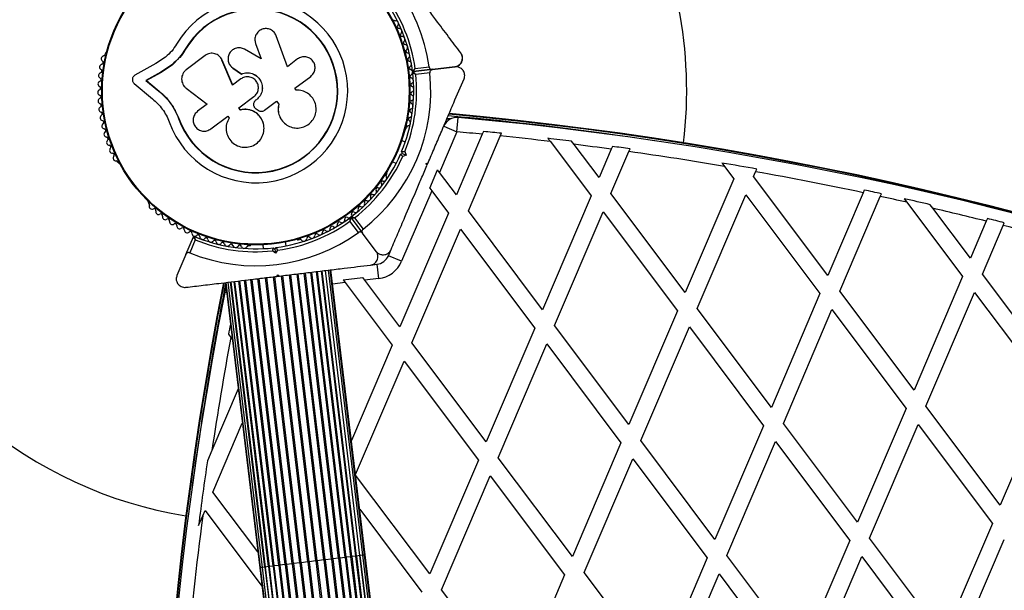
# Model space of a CAD drawing. Units: millimetres. Extents: x 0 to 19954, y 0 to 17016.
# Drawn here: x 15664 to 16007, y 9830 to 10029 of the extents above; entities that cross this region are included whole.
import ezdxf

# ---------------------------------------------------------------- set-up
doc = ezdxf.new("R2010")
doc.units = ezdxf.units.MM

msp = doc.modelspace()

# ---------------------------------------------------------------- linework, layer by layer
at = {"color": 7, "linetype": 'Continuous', "lineweight": 25, "ltscale": 100}
for p, q in [((15745.88, 10021.79), (15745.88, 10021.7)), ((15745.91, 10021.71), (15746.11, 10020.39)), ((15757.18, 10012.33), (15753.32, 10023.06)), ((15721.74, 10018.39), (15719.67, 10015.48)), ((15721.74, 10018.39), (15721.63, 10018.46)), ((15748.05, 10015.07), (15742.26, 10018.39)), ((15746.11, 10020.46), (15748.05, 10015.07)), ((15746.11, 10020.39), (15746.11, 10020.46)), ((15746.11, 10020.39), (15748.04, 10015.02)), ((15693.88, 10017.04), (15693.7, 10016.6)), ((15714.81, 10015.7), (15711.42, 10013.42)), ((15719.67, 10015.48), (15717.15, 10012.98)), ((15728.61, 10016.23), (15722.01, 10011.29)), ((15733.56, 10015.93), (15733.5, 10015.98)), ((15738.12, 10005.95), (15734.43, 10014.66)), ((15734.49, 10014.61), (15734.43, 10014.66)), ((15738.16, 10005.94), (15734.49, 10014.61)), ((15760.77, 10015.02), (15757.18, 10012.33)), ((15711.42, 10013.42), (15704.14, 10009.37)), ((15717.01, 10013.02), (15713.11, 10010.39)), ((15717.15, 10012.98), (15713.26, 10010.36)), ((15717.15, 10012.98), (15717.01, 10013.02)), ((15737.66, 10012.33), (15737.7, 10012.29)), ((15737.75, 10012.34), (15738.22, 10011.86)), ((15738.19, 10011.9), (15741.22, 10009.82)), ((15738.22, 10011.86), (15738.19, 10011.9)), ((15738.22, 10011.86), (15741.24, 10009.79)), ((15807.65, 10011.43), (15801.08, 10010.63)), ((15807.66, 10011.33), (15801.09, 10010.54)), ((15801.65, 10011.71), (15806.52, 10012.3)), ((15807.65, 10011.43), (15815.48, 10012.37)), ((15807.66, 10011.33), (15815.55, 10012.28)), ((15713.11, 10010.39), (15707.97, 10007.53)), ((15707.97, 10007.53), (15712.42, 10003.79)), ((15708.14, 10007.51), (15707.97, 10007.53)), ((15713.26, 10010.36), (15708.14, 10007.51)), ((15708.14, 10007.51), (15712.58, 10003.8)), ((15713.26, 10010.36), (15713.11, 10010.39)), ((15740.96, 10008.07), (15738.12, 10005.95)), ((15741.24, 10009.79), (15741.22, 10009.82)), ((15759.8, 10004.82), (15765.32, 10008.96)), ((15806.78, 10010.21), (15801.9, 10009.63)), ((15703.87, 10006.43), (15710.23, 10001.1)), ((15721.98, 10004.82), (15729.23, 9999.28)), ((15760.28, 10004.17), (15759.8, 10004.82)), ((15760.41, 10004.15), (15760.22, 10004.17)), ((15760.48, 10004.18), (15760.42, 10004.18)), ((15712.58, 10003.8), (15712.42, 10003.79)), ((15740.27, 9997.98), (15745.56, 10001.94)), ((15746.39, 10000.84), (15746.13, 10000.65)), ((15746.39, 10000.83), (15746.13, 10000.63)), ((15746.13, 10000.65), (15746.13, 10000.63)), ((15746.39, 10000.84), (15746.39, 10000.83)), ((15717.12, 9998.88), (15717.46, 9998.36)), ((15717.46, 9998.36), (15719.45, 9994.35)), ((15729.23, 9999.28), (15725.92, 9996.8)), ((15740.81, 9997.25), (15740.27, 9997.98)), ((15740.84, 9997.28), (15740.3, 9998.01)), ((15740.84, 9997.28), (15740.81, 9997.25)), ((15745.44, 9999.52), (15745.44, 9999.5)), ((15746.32, 9997.64), (15747.07, 9997.15)), ((15749.21, 9997.16), (15753.42, 10000.32)), ((15753.39, 10000.34), (15754.18, 9999.29)), ((15753.42, 10000.32), (15754.22, 9999.26)), ((15754.18, 9999.29), (15754.22, 9999.26)), ((15718.22, 9996.74), (15719.45, 9994.35)), ((15719.45, 9994.35), (15719.32, 9994.31)), ((15730.52, 9990.67), (15736.45, 9995.12)), ((15736.45, 9995.12), (15736.94, 9994.47)), ((15814, 9994.13), (15812.73, 9994.24)), ((15816.21, 9989.64), (15816.66, 9994.62)), ((15748.89, 9992.4), (15748.87, 9992.46)), ((15755.61, 9993.26), (15755.65, 9993.21)), ((15798.5, 9990.81), (15798.69, 9991.25)), ((15811.61, 9991.61), (15816.21, 9989.64)), ((15812.39, 9992.87), (15812.16, 9992.89)), ((15816.21, 9989.64), (15810.18, 9975.52)), ((15825.03, 9988.82), (15816.02, 9967.72)), ((15820.18, 9962.18), (15831.29, 9988.2)), ((15825.44, 9989.78), (15825.03, 9988.82)), ((15831.29, 9988.2), (15831.7, 9989.16)), ((15847.9, 9987.39), (15848.72, 9986.3)), ((15798.21, 9986.05), (15796.95, 9986.59)), ((15848.72, 9986.3), (15862.94, 9967.33)), ((15856.96, 9985.3), (15856.13, 9986.41)), ((15865.66, 9973.7), (15856.96, 9985.3)), ((15869.9, 9983.63), (15865.66, 9973.7)), ((15870.31, 9984.58), (15869.9, 9983.63)), ((15876.06, 9982.78), (15876.47, 9983.73)), ((15796.57, 9981.86), (15797.23, 9982.12)), ((15797.23, 9982.12), (15796.96, 9982.78)), ((15797.23, 9982.12), (15798.53, 9981.56)), ((15798.53, 9981.56), (15797.32, 9981.08)), ((15798.04, 9982.77), (15798.53, 9981.56)), ((15869.82, 9968.16), (15876.06, 9982.78)), ((15698.21, 9979.14), (15698.5, 9978.76)), ((15793.81, 9979.23), (15795.06, 9978.69)), ((15805.51, 9978.58), (15806.16, 9978.85)), ((15805.77, 9977.93), (15805.51, 9978.58)), ((15805.86, 9978.15), (15806.05, 9978.58)), ((15908.47, 9978.79), (15909.34, 9977.63)), ((15909.34, 9977.63), (15912.58, 9973.31)), ((15920.15, 9975.76), (15920.55, 9976.69)), ((15791.64, 9974.76), (15791.83, 9975.2)), ((15806.77, 9970.07), (15809.49, 9976.44)), ((15810.18, 9975.52), (15809.49, 9976.44)), ((15816.02, 9967.72), (15810.18, 9975.52)), ((15912.58, 9973.31), (15895.66, 9933.7)), ((15919.46, 9974.14), (15920.15, 9975.76)), ((15945.3, 9939.68), (15919.46, 9974.14)), ((15806.77, 9970.07), (15807.45, 9969.15)), ((15807.45, 9969.15), (15796.95, 9944.57)), ((15807.45, 9969.15), (15813.3, 9961.35)), ((15862.94, 9967.33), (15846.02, 9927.72)), ((15895.66, 9933.7), (15869.82, 9968.16)), ((15899.82, 9928.16), (15916.74, 9967.77)), ((15916.74, 9967.77), (15942.58, 9933.31)), ((15957.59, 9968.45), (15945.3, 9939.68)), ((15949.46, 9934.14), (15963.57, 9967.17)), ((15957.99, 9969.38), (15957.59, 9968.45)), ((15963.57, 9967.17), (15963.97, 9968.1)), ((15971.93, 9966.34), (15972.85, 9965.12)), ((15708.68, 9965.18), (15708.97, 9964.8)), ((15972.85, 9965.12), (15992.22, 9939.29)), ((15981.91, 9963.04), (15980.98, 9964.27)), ((15994.94, 9945.66), (15981.91, 9963.04)), ((15779.37, 9959.68), (15783.34, 9954.39)), ((15780.58, 9959.73), (15783.53, 9955.8)), ((15813.3, 9961.35), (15796.38, 9921.74)), ((15846.02, 9927.72), (15820.18, 9962.18)), ((15850.18, 9922.18), (15867.1, 9961.79)), ((15867.1, 9961.79), (15892.94, 9927.33)), ((16000.85, 9959.48), (16000.45, 9958.55)), ((15781.93, 9954.6), (15778.98, 9958.53)), ((16000.45, 9958.55), (15994.94, 9945.66)), ((15999.1, 9940.12), (16006.34, 9957.06)), ((16006.34, 9957.06), (16006.73, 9957.98)), ((15721.87, 9946.99), (15724.47, 9953.07)), ((15788.11, 9948.03), (15783.34, 9954.39)), ((15800.54, 9916.2), (15817.46, 9955.81)), ((15817.46, 9955.81), (15843.3, 9921.35)), ((15725.11, 9952.04), (15723.18, 9947.52)), ((15743.66, 9949.98), (15744.13, 9950.04)), ((15748.62, 9950.34), (15748.78, 9948.98)), ((15752.27, 9949.26), (15752.83, 9948.82)), ((15752.83, 9948.82), (15753.26, 9949.38)), ((15756.72, 9949.94), (15756.56, 9951.3)), ((15760.99, 9952.07), (15761.46, 9952.12)), ((15721.87, 9946.99), (15718.75, 9939.68)), ((15753, 9947.42), (15751.97, 9948.22)), ((15752.83, 9948.82), (15753, 9947.42)), ((15753.8, 9948.44), (15753, 9947.42)), ((15792.36, 9946.53), (15793.2, 9948.49)), ((15796.95, 9944.57), (15792.36, 9946.53)), ((15786.24, 9943.28), (15788.36, 9943.53)), ((15788.36, 9943.53), (15788.95, 9938.57)), ((15761.53, 9839.58), (15749.57, 9938.86)), ((15762.01, 9839.63), (15750.05, 9938.92)), ((15764.28, 9839.91), (15752.33, 9939.19)), ((15764.77, 9839.97), (15752.81, 9939.25)), ((15753.47, 9939.33), (15753.9, 9939.89)), ((15753.73, 9939.36), (15754.17, 9939.41)), ((15753.9, 9939.89), (15754.46, 9939.45)), ((15767.07, 9840.25), (15755.12, 9939.53)), ((15767.56, 9840.3), (15755.6, 9939.59)), ((15769.84, 9840.58), (15757.88, 9939.86)), ((15770.31, 9840.64), (15758.35, 9939.92)), ((15772.5, 9840.9), (15760.55, 9940.18)), ((15772.96, 9840.95), (15761, 9940.24)), ((15775.01, 9841.2), (15763.05, 9940.48)), ((15775.43, 9841.25), (15763.47, 9940.53)), ((15777.29, 9841.48), (15765.33, 9940.76)), ((15777.66, 9841.52), (15765.7, 9940.8)), ((15779.32, 9841.72), (15767.36, 9941)), ((15779.61, 9841.76), (15767.65, 9941.04)), ((15781.05, 9841.93), (15769.09, 9941.21)), ((15781.22, 9841.95), (15769.26, 9941.23)), ((15782.44, 9842.1), (15770.48, 9941.38)), ((15782.45, 9842.1), (15770.49, 9941.38)), ((15783.46, 9842.22), (15771.5, 9941.5)), ((15784.08, 9842.29), (15772.12, 9941.58)), ((15784.29, 9842.32), (15772.33, 9941.6)), ((15776.62, 9938.08), (15783.5, 9938.91)), ((15784.19, 9937.99), (15783.5, 9938.91)), ((15992.22, 9939.29), (15975.3, 9899.68)), ((16024.94, 9905.66), (15999.1, 9940.12)), ((15735.6, 9937.18), (15747.55, 9837.89)), ((15735.81, 9937.2), (15747.76, 9837.92)), ((15736.43, 9937.28), (15748.39, 9837.99)), ((15749.39, 9838.12), (15737.43, 9937.4)), ((15737.45, 9937.4), (15749.41, 9838.12)), ((15750.63, 9838.26), (15738.67, 9937.55)), ((15738.84, 9937.57), (15750.8, 9838.28)), ((15752.24, 9838.46), (15740.28, 9937.74)), ((15740.57, 9937.78), (15752.53, 9838.49)), ((15754.18, 9838.69), (15742.22, 9937.98)), ((15742.6, 9938.02), (15754.55, 9838.74)), ((15756.42, 9838.96), (15744.46, 9938.24)), ((15756.84, 9839.01), (15744.88, 9938.29)), ((15758.89, 9839.26), (15746.93, 9938.54)), ((15759.34, 9839.31), (15747.38, 9938.6)), ((15776.62, 9938.08), (15777.31, 9937.17)), ((15777.31, 9937.17), (15793.66, 9915.37)), ((15788.95, 9938.57), (15784.19, 9937.99)), ((15796.38, 9921.74), (15784.19, 9937.99)), ((15942.58, 9933.31), (15925.66, 9893.7)), ((15975.3, 9899.68), (15949.46, 9934.14)), ((15979.46, 9894.14), (15996.38, 9933.75)), ((15996.38, 9933.75), (16022.22, 9899.29)), ((15892.94, 9927.33), (15876.02, 9887.72)), ((15925.66, 9893.7), (15899.82, 9928.16)), ((15929.82, 9888.16), (15946.74, 9927.77)), ((15946.74, 9927.77), (15972.58, 9893.31)), ((15876.02, 9887.72), (15850.18, 9922.18)), ((15880.18, 9882.18), (15897.1, 9921.79)), ((15897.1, 9921.79), (15922.94, 9887.33)), ((15736.69, 9919.17), (15737.5, 9918.09)), ((15843.3, 9921.35), (15826.38, 9881.74)), ((15737.5, 9918.09), (15737.97, 9917.45)), ((15793.66, 9915.37), (15779.49, 9882.2)), ((15826.38, 9881.74), (15800.54, 9916.2)), ((15830.53, 9876.2), (15847.45, 9915.81)), ((15847.45, 9915.81), (15873.3, 9881.35)), ((15780.92, 9870.29), (15797.81, 9909.83)), ((15797.81, 9909.83), (15823.66, 9875.37)), ((15740.06, 9900.13), (15730.91, 9878.72)), ((16022.22, 9899.29), (16005.3, 9859.68)), ((15972.58, 9893.31), (15955.66, 9853.7)), ((16005.3, 9859.68), (15979.46, 9894.14)), ((15731.25, 9864.24), (15741.49, 9888.22)), ((15955.66, 9853.7), (15929.82, 9888.16)), ((15959.81, 9848.16), (15976.74, 9887.77)), ((15976.74, 9887.77), (16002.58, 9853.31)), ((15922.94, 9887.33), (15906.02, 9847.72)), ((15873.3, 9881.35), (15856.38, 9841.74)), ((15906.02, 9847.72), (15880.18, 9882.18)), ((15910.17, 9842.18), (15927.09, 9881.79)), ((15927.09, 9881.79), (15952.94, 9847.33)), ((15730.91, 9878.72), (15729.37, 9875.11)), ((15823.66, 9875.37), (15806.73, 9835.76)), ((15856.38, 9841.74), (15830.53, 9876.2)), ((15860.53, 9836.2), (15877.45, 9875.81)), ((15877.45, 9875.81), (15903.3, 9841.35)), ((15806.73, 9835.76), (15780.94, 9870.16)), ((15810.89, 9830.22), (15827.81, 9869.83)), ((15827.81, 9869.83), (15853.65, 9835.37)), ((15746.89, 9843.38), (15731.25, 9864.24)), ((15727.72, 9855.97), (15728.53, 9857.87)), ((15728.53, 9857.87), (15748.33, 9831.47)), ((15782.37, 9858.25), (15804.01, 9829.39)), ((15726.28, 9852.61), (15727.72, 9855.97)), ((16002.58, 9853.31), (15985.66, 9813.7)), ((15952.94, 9847.33), (15936.02, 9807.72)), ((15985.66, 9813.7), (15959.81, 9848.16)), ((15989.81, 9808.16), (16006.73, 9847.77)), ((15761.53, 9839.58), (15759.34, 9839.31)), ((15762.01, 9839.63), (15761.53, 9839.58)), ((15761.53, 9839.58), (15781.55, 9673.41)), ((15764.28, 9839.91), (15762.01, 9839.63)), ((15762.01, 9839.63), (15782.03, 9673.36)), ((15764.77, 9839.97), (15764.28, 9839.91)), ((15764.28, 9839.91), (15784.35, 9673.27)), ((15767.07, 9840.25), (15764.77, 9839.97)), ((15764.77, 9839.97), (15784.85, 9673.29)), ((15767.56, 9840.3), (15767.07, 9840.25)), ((15767.07, 9840.25), (15787.15, 9673.57)), ((15769.84, 9840.58), (15767.56, 9840.3)), ((15767.56, 9840.3), (15787.63, 9673.66)), ((15770.31, 9840.64), (15769.84, 9840.58)), ((15769.84, 9840.58), (15789.87, 9674.3)), ((15772.5, 9840.9), (15770.31, 9840.64)), ((15770.31, 9840.64), (15790.33, 9674.47)), ((15772.96, 9840.95), (15772.5, 9840.9)), ((15772.5, 9840.9), (15792.43, 9675.45)), ((15775.01, 9841.2), (15772.96, 9840.95)), ((15772.96, 9840.95), (15792.86, 9675.69)), ((15775.43, 9841.25), (15775.01, 9841.2)), ((15775.01, 9841.2), (15794.79, 9676.98)), ((15775.43, 9841.25), (15795.17, 9677.29)), ((15777.29, 9841.48), (15796.88, 9678.87)), ((15777.66, 9841.52), (15797.21, 9679.23)), ((15798.7, 9680.79), (15779.32, 9841.72)), ((15779.61, 9841.76), (15798.91, 9681.46)), ((15800.19, 9683.03), (15781.05, 9841.93)), ((15781.22, 9841.95), (15800.25, 9683.94)), ((15801.3, 9685.46), (15782.44, 9842.1)), ((15782.45, 9842.1), (15801.18, 9686.59)), ((15802.03, 9688.05), (15783.46, 9842.22)), ((15802.34, 9690.71), (15784.08, 9842.29)), ((15802.23, 9693.4), (15784.29, 9842.32)), ((15903.3, 9841.35), (15886.37, 9801.74)), ((15936.02, 9807.72), (15910.17, 9842.18)), ((15940.17, 9802.18), (15957.09, 9841.79)), ((15957.09, 9841.79), (15982.93, 9807.33)), ((15747.55, 9837.89), (15765.49, 9688.97)), ((15747.76, 9837.92), (15766.02, 9686.34)), ((15748.39, 9837.99), (15766.95, 9683.82)), ((15749.39, 9838.12), (15768.12, 9682.61)), ((15749.41, 9838.12), (15768.27, 9681.49)), ((15750.63, 9838.26), (15769.66, 9680.25)), ((15750.8, 9838.28), (15769.94, 9679.38)), ((15752.24, 9838.46), (15771.54, 9678.17)), ((15752.53, 9838.49), (15771.91, 9677.56)), ((15754.18, 9838.69), (15773.73, 9676.4)), ((15754.55, 9838.74), (15774.14, 9676.13)), ((15756.84, 9839.01), (15756.42, 9838.96)), ((15756.42, 9838.96), (15776.17, 9675)), ((15758.89, 9839.26), (15756.84, 9839.01)), ((15756.84, 9839.01), (15776.61, 9674.79)), ((15759.34, 9839.31), (15758.89, 9839.26)), ((15758.89, 9839.26), (15778.79, 9673.99)), ((15759.34, 9839.31), (15779.27, 9673.86)), ((15886.37, 9801.74), (15860.53, 9836.2)), ((15853.65, 9835.37), (15836.73, 9795.76)), ((15890.53, 9796.2), (15907.45, 9835.81)), ((15907.45, 9835.81), (15933.29, 9801.35)), ((15836.73, 9795.76), (15810.89, 9830.22))]:
    msp.add_line(p, q, dxfattribs=at)
at = {"color": 1, "linetype": 'Continuous', "lineweight": 25, "ltscale": 100}
for p, q in [((15813.75, 9994), (15812.68, 9994.1)), ((15814.02, 9994.14), (15812.74, 9994.26)), ((15812.53, 9993.03), (15812.23, 9993.05)), ((15777.31, 9937.17), (15772.93, 9936.64)), ((15736.03, 9933.55), (15735.38, 9933.67)), ((15777.29, 9841.48), (15775.43, 9841.25)), ((15777.66, 9841.52), (15777.29, 9841.48)), ((15779.32, 9841.72), (15777.66, 9841.52)), ((15779.61, 9841.76), (15779.32, 9841.72)), ((15781.05, 9841.93), (15779.61, 9841.76)), ((15781.22, 9841.95), (15781.05, 9841.93)), ((15782.44, 9842.1), (15781.22, 9841.95)), ((15782.45, 9842.1), (15782.44, 9842.1)), ((15783.46, 9842.22), (15782.45, 9842.1)), ((15784.08, 9842.29), (15783.46, 9842.22)), ((15784.29, 9842.32), (15784.08, 9842.29)), ((15747.76, 9837.92), (15747.55, 9837.89)), ((15748.39, 9837.99), (15747.76, 9837.92)), ((15749.39, 9838.12), (15748.39, 9837.99)), ((15749.41, 9838.12), (15749.39, 9838.12)), ((15750.63, 9838.26), (15749.41, 9838.12)), ((15750.8, 9838.28), (15750.63, 9838.26)), ((15752.24, 9838.46), (15750.8, 9838.28)), ((15752.53, 9838.49), (15752.24, 9838.46)), ((15754.18, 9838.69), (15752.53, 9838.49)), ((15754.55, 9838.74), (15754.18, 9838.69)), ((15756.42, 9838.96), (15754.55, 9838.74))]:
    msp.add_line(p, q, dxfattribs=at)
at = {"color": 7, "linetype": 'Continuous', "lineweight": 25, "ltscale": 100, "flags": 128}
msp.add_lwpolyline([(15735.38, 9933.67), (15735.6, 9934.43), (15735.86, 9935.02)], dxfattribs=at)
at = {"color": 7, "linetype": 'Continuous', "lineweight": 25, "ltscale": 10000}
for radius in [53.64, 53.38]:
    msp.add_circle((15746.19, 10003.92), radius, dxfattribs=at)
for centre, radius, start, end in [((15746.19, 10003.92), 150, 76.1329, 260.6645), ((15746.19, 10003.92), 150, 353.0713, 29.4377), ((15746.19, 10003.92), 60.91, 7.9027, 125.8332), ((15746.19, 10003.92), 32.01, 199.7384, 149.383), ((15746.19, 10003.92), 55, 7.2824, 36.347), ((15746.19, 10003.92), 56, 7.9934, 35.9271), ((15746.19, 10003.92), 28.54, 199.6926, 149.383), ((15746.19, 10003.92), 28.41, 199.6926, 149.383), ((15794.74, 10028.93), 0.606, 201.7922, 274.3648), ((15794.86, 10027.33), 1, 317.003, 94.3648), ((15796.03, 10026.23), 0.606, 137.003, 271.2216), ((15796.07, 10024.63), 1, 313.8638, 91.2216), ((15797.18, 10023.47), 0.606, 133.8638, 268.0826), ((15797.13, 10021.86), 1, 310.7249, 88.0826), ((15798.17, 10020.65), 0.606, 130.7249, 264.9434), ((15798.03, 10019.05), 1, 307.5858, 84.9434), ((15799.01, 10017.77), 0.606, 127.5858, 261.8044), ((15693.36, 10015.1), 1, 99.3752, 236.7328), ((15692.48, 10013.76), 0.606, 282.5143, 56.7328), ((15693.1, 10016.68), 0.606, 279.3752, 351.908), ((15694.34, 10016.84), 0.5, 99.7287, 156.8679), ((15798.78, 10016.19), 1, 304.4467, 81.8044), ((15799.69, 10014.86), 0.606, 124.4467, 258.6653), ((15799.37, 10013.29), 1, 301.3077, 78.6653), ((15692.83, 10012.19), 1, 102.5143, 239.8719), ((15692.02, 10010.8), 0.606, 285.6533, 59.8719), ((15800.21, 10011.92), 0.606, 121.3077, 255.5262), ((15799.81, 10010.36), 1, 7.9749, 75.5262), ((15801.05, 10010.93), 0.3, 187.2824, 276.8679), ((15801.06, 10010.83), 0.3, 187.1787, 276.8679), ((15692.45, 10009.26), 1, 105.6533, 243.011), ((15691.73, 10007.83), 0.606, 288.7924, 63.011), ((15746.19, 10003.92), 60.91, 307.8086, 5.9272), ((15746.19, 10003.92), 55, 337.3888, 6.5571), ((15746.19, 10003.92), 56, 337.8087, 5.8447), ((15800.56, 10008.98), 0.606, 118.2096, 252.4282), ((15799.8, 10010.4), 1, 298.2096, 5.7609), ((15800.08, 10007.45), 1, 295.0705, 72.4282), ((15801.13, 10010.24), 0.3, 96.8679, 186.5571), ((15692.19, 10003.35), 1, 111.9315, 249.2891), ((15692.24, 10006.31), 1, 108.7924, 246.15), ((15691.59, 10004.84), 0.606, 291.9315, 66.15), ((15800.76, 10006), 0.606, 115.0705, 249.2891), ((15800.19, 10004.5), 1, 291.9315, 69.2891), ((15692.31, 10000.39), 1, 115.0705, 252.4282), ((15691.63, 10001.85), 0.606, 295.0705, 69.2891), ((15800.66, 10000.02), 0.606, 108.7924, 243.011), ((15800.79, 10003.01), 0.606, 111.9315, 246.15), ((15800.14, 10001.54), 1, 288.7924, 66.15), ((15692.58, 9997.45), 1, 118.2096, 185.7609), ((15692.58, 9997.48), 1, 187.9749, 255.5262), ((15691.82, 9998.86), 0.606, 298.2096, 72.4282), ((15800.36, 9997.04), 0.606, 105.6533, 239.8719), ((15799.93, 9998.59), 1, 285.6533, 63.011), ((15693.01, 9994.56), 1, 121.3077, 258.6653), ((15692.17, 9995.93), 0.606, 301.3077, 75.5262), ((15799.9, 9994.09), 0.606, 102.5143, 236.7328), ((15799.56, 9995.65), 1, 282.5143, 59.8719), ((15816.21, 9989.64), 5, 84.9045, 156.8679), ((15703, 8782.81), 1217.42, 81.37281, 84.8085), ((15703, 8782.81), 1218.03, 48.93671, 84.79913), ((15703, 8782.81), 1218.04, 48.9367, 84.79914), ((15703, 8782.81), 1218.25, 48.94017, 84.79566), ((15710.07, 8799.37), 1200, 48.83138, 84.90446), ((15693.6, 9991.66), 1, 124.4467, 261.8044), ((15692.69, 9992.98), 0.606, 304.4467, 78.6653), ((15693.37, 9990.07), 0.606, 307.5858, 81.8044), ((15798.04, 9991), 0.5, 279.7288, 336.8679), ((15799.28, 9991.16), 0.606, 99.3752, 171.908), ((15799.02, 9992.74), 1, 279.3752, 56.7328), ((15694.35, 9988.8), 1, 127.5858, 264.9434), ((15694.21, 9987.2), 0.606, 310.7249, 84.9434), ((15710.07, 8799.37), 1195, 84.47959, 84.90446), ((15710.07, 8799.37), 1195.99, 84.16316, 84.46446), ((15710.07, 8799.37), 1195, 83.33751, 84.17802), ((15710.07, 8799.37), 1195.99, 82.9853, 83.38277), ((15695.26, 9985.98), 1, 130.7249, 268.0826), ((15695.2, 9984.38), 0.606, 313.8638, 88.0826), ((15696.32, 9983.22), 1, 133.8638, 271.2216), ((15710.07, 8799.37), 1195, 82.31384, 82.9394), ((15710.07, 8799.37), 1195.99, 82.00269, 82.30067), ((15696.35, 9981.61), 0.606, 317.003, 91.2216), ((15697.52, 9980.52), 1, 137.003, 274.3648), ((15746.19, 10003.92), 55, 307.1787, 336.3471), ((15746.19, 10003.92), 56, 307.8911, 335.9271), ((15710.07, 8799.37), 1195, 80.40116, 82.01559), ((15697.65, 9978.92), 0.606, 21.7922, 94.3648), ((15698.9, 9979.06), 0.5, 216.8679, 274.007), ((15710.07, 8799.37), 1195.99, 79.86404, 80.45131), ((15790.79, 9973.48), 1, 257.003, 34.3648), ((15792.12, 9974.38), 0.606, 141.7922, 214.3648), ((15791.37, 9975.39), 0.5, 336.8679, 34.0067), ((15710.07, 8799.37), 1195, 78.04593, 79.87505), ((15788.61, 9969.54), 0.606, 73.8638, 208.0826), ((15789.06, 9971.08), 1, 253.8638, 31.2216), ((15790.43, 9971.91), 0.606, 77.003, 211.2216), ((15785.21, 9966.59), 1, 247.5858, 24.9434), ((15786.67, 9967.27), 0.606, 70.7249, 204.9434), ((15787.2, 9968.78), 1, 250.7249, 28.0826), ((15710.07, 8799.37), 1195.99, 77.74367, 78.03651), ((15710.07, 8799.37), 1195, 77.29691, 77.75284), ((15710.07, 8799.37), 1195.99, 76.90808, 77.35283), ((15709.08, 9965.48), 0.5, 159.7286, 216.8679), ((15708.59, 9964.32), 0.606, 339.3752, 51.908), ((15710.1, 9963.76), 1, 159.3752, 296.7328), ((15710.82, 9962.32), 0.606, 342.5143, 116.7328), ((15780.89, 9962.55), 1, 241.3077, 18.6653), ((15782.41, 9963.06), 0.606, 64.4467, 198.6653), ((15783.11, 9964.51), 1, 244.4467, 21.8044), ((15784.6, 9965.11), 0.606, 67.5858, 201.8044), ((15710.07, 8799.37), 1195, 75.93685, 76.85127), ((15712.35, 9961.84), 1, 162.5143, 299.8719), ((15713.15, 9960.45), 0.606, 345.6533, 119.8719), ((15714.7, 9960.05), 1, 165.6533, 303.011), ((15746.19, 10003.92), 55, 277.3888, 306.5571), ((15777.76, 9959.37), 0.606, 58.2096, 192.4282), ((15778.61, 9960.73), 1, 238.2096, 305.7609), ((15779.13, 9959.5), 0.3, 36.8679, 126.5571), ((15778.58, 9960.71), 1, 307.9749, 15.5262), ((15779.61, 9959.86), 0.3, 127.1787, 216.8679), ((15780.12, 9961.14), 0.606, 61.3077, 195.5262), ((15710.07, 8799.37), 1195.99, 75.63828, 75.92924), ((15715.58, 9958.7), 0.606, 348.7924, 123.011), ((15717.15, 9958.39), 1, 168.7924, 306.15), ((15718.1, 9957.1), 0.606, 351.9315, 126.15), ((15719.69, 9956.87), 1, 171.9315, 309.2891), ((15720.71, 9955.63), 0.606, 355.0705, 129.2891), ((15746.19, 10003.92), 56, 277.8087, 305.8447), ((15771.1, 9956.01), 1, 228.7924, 6.15), ((15772.7, 9956.18), 0.606, 51.9315, 186.15), ((15773.69, 9957.45), 1, 231.9315, 9.2891), ((15775.27, 9957.71), 0.606, 55.0705, 189.2891), ((15776.19, 9959.02), 1, 235.0705, 12.4282), ((15710.07, 8799.37), 1195, 73.98106, 75.64564), ((15722.31, 9955.49), 1, 175.0705, 312.4282), ((15723.39, 9954.31), 0.606, 358.2096, 132.4282), ((15746.19, 10003.92), 60.91, 247.8086, 305.9272), ((15724.99, 9954.26), 1, 178.2096, 245.7609), ((15724.74, 9952.95), 0.3, 67.1787, 156.8679), ((15724.96, 9954.27), 1, 247.9749, 315.5262), ((15746.19, 10003.92), 55, 247.1787, 276.3471), ((15726.1, 9953.15), 0.606, 1.3077, 135.5262), ((15727.71, 9953.18), 1, 181.3077, 318.6653), ((15728.92, 9952.12), 0.606, 4.4467, 138.6653), ((15764.53, 9952.49), 0.606, 42.5143, 176.7328), ((15765.71, 9953.57), 1, 222.5143, 359.8719), ((15767.32, 9953.57), 0.606, 45.6533, 179.8719), ((15768.44, 9954.72), 1, 225.6533, 3.011), ((15770.04, 9954.8), 0.606, 48.7924, 183.011), ((15746.19, 10003.92), 56, 247.8911, 275.9271), ((15730.52, 9952.25), 1, 184.4467, 321.8044), ((15731.78, 9951.25), 0.606, 7.5858, 141.8044), ((15733.37, 9951.47), 1, 187.5858, 324.9434), ((15734.68, 9950.54), 0.606, 10.7249, 144.9434), ((15736.26, 9950.84), 1, 190.7249, 328.0826), ((15737.62, 9949.99), 0.606, 13.8638, 148.0826), ((15739.18, 9950.38), 1, 193.8638, 331.2216), ((15740.59, 9949.61), 0.606, 17.003, 151.2216), ((15742.13, 9950.07), 1, 197.003, 334.3648), ((15743.57, 9949.38), 0.606, 81.7922, 154.3648), ((15744.07, 9950.53), 0.5, 276.8679, 334.0072), ((15760.93, 9952.56), 0.5, 219.7286, 276.8679), ((15761.69, 9951.56), 0.606, 39.3752, 111.908), ((15762.93, 9952.58), 1, 219.3752, 356.7328), ((15787.76, 9948.5), 5, 276.8679, 336.8679), ((15787.76, 9948.5), 10, 276.8679, 336.8679), ((16930.53, 9703.39), 1218.25, 168.94017, 204.79566), ((16930.53, 9703.39), 1218.04, 168.93671, 204.79912), ((16930.53, 9703.39), 1218.03, 168.93671, 204.79913), ((16930.53, 9703.39), 1217.42, 168.95465, 172.36303), ((16912.66, 9701.24), 1200, 168.83138, 204.90446), ((16912.66, 9701.24), 1195.99, 169.32982, 169.50111), ((16912.66, 9701.24), 1195, 169.54505, 171.4588), ((16912.66, 9701.24), 1195.99, 171.6408, 172.72895), ((16912.66, 9701.24), 1195, 172.56017, 175.05417)]:
    msp.add_arc(centre, radius, start, end, dxfattribs=at)
at = {"color": 1, "linetype": 'Continuous', "lineweight": 25, "ltscale": 10000}
for centre, start, end in [((15703, 8782.81), 82.20771, 84.80945), ((16930.53, 9703.39), 168.96463, 171.52812)]:
    msp.add_arc(centre, 1217.35, start, end, dxfattribs=at)
at = {"color": 7, "linetype": 'Continuous', "lineweight": 25, "ltscale": 100}
for points, knots in [([(15817.52, 10017.15), (15816.12, 10019.02), (15813.31, 10022.76), (15809.45, 10027.91), (15806.99, 10031.2), (15806.02, 10032.49)], [0, 0, 0, 0, 0.376082, 0.754386, 1, 1, 1, 1]), ([(15753.32, 10023.06), (15753.1, 10023.51), (15752.66, 10024.42), (15751.59, 10025.17), (15750.64, 10025.51), (15749.64, 10025.66), (15748.36, 10025.46), (15747.05, 10024.66), (15746.15, 10023.42), (15745.76, 10021.93), (15745.99, 10020.95), (15746.11, 10020.46)], [0, 0, 0, 0, 0.125007, 0.249863, 0.312476, 0.375293, 0.500128, 0.625072, 0.750137, 0.875121, 1, 1, 1, 1]), ([(15718.64, 10020.23), (15718.1, 10019.39), (15717.01, 10017.71), (15715.54, 10016.37), (15714.81, 10015.7)], [0, 0, 0, 0, 0.5, 1, 1, 1, 1]), ([(15721.63, 10018.46), (15720.97, 10017.45), (15719.66, 10015.43), (15717.9, 10013.82), (15717.01, 10013.02)], [0, 0, 0, 0, 0.5, 1, 1, 1, 1]), ([(15721.74, 10018.39), (15721.14, 10017.37), (15720.53, 10016.34), (15719.7, 10015.51), (15719.69, 10015.51)], [0, 0, 0, 0, 0.991073, 1, 1, 1, 1]), ([(15742.26, 10018.39), (15741.81, 10018.58), (15740.91, 10018.97), (15739.4, 10018.86), (15738.04, 10018.24), (15737.02, 10017.14), (15736.49, 10015.74), (15736.52, 10014.26), (15737.07, 10012.86), (15737.82, 10012.22), (15738.19, 10011.9)], [0, 0, 0, 0, 0.125114, 0.250127, 0.375087, 0.500039, 0.625018, 0.750048, 0.875142, 1, 1, 1, 1]), ([(15734.43, 10014.66), (15734.3, 10014.92), (15734.04, 10015.44), (15733.44, 10016.08), (15732.73, 10016.57), (15731.92, 10016.9), (15731.06, 10017.03), (15730.19, 10016.96), (15729.34, 10016.71), (15728.85, 10016.39), (15728.61, 10016.23)], [0, 0, 0, 0, 0.124809, 0.25002, 0.37483, 0.499656, 0.624858, 0.749597, 0.87444, 1, 1, 1, 1]), ([(15734.49, 10014.61), (15734.44, 10014.71), (15734.36, 10014.9), (15734.19, 10015.18), (15734.01, 10015.45), (15733.8, 10015.7), (15733.64, 10015.85), (15733.55, 10015.92)], [0, 0, 0, 0, 0.195988, 0.393341, 0.594979, 0.798086, 1, 1, 1, 1]), ([(15765.32, 10008.96), (15765.68, 10009.3), (15766.4, 10009.98), (15766.89, 10011.44), (15766.82, 10012.7), (15766.48, 10013.64), (15765.96, 10014.5), (15765.01, 10015.35), (15763.58, 10015.83), (15762.05, 10015.77), (15761.2, 10015.27), (15760.77, 10015.02)], [0, 0, 0, 0, 0.1249839, 0.2498329, 0.3746048, 0.4373702, 0.5000086, 0.6248737, 0.749893, 0.8748925, 1, 1, 1, 1]), ([(15815.48, 10012.37), (15815.93, 10012.48), (15816.71, 10012.68), (15817.55, 10013.49), (15817.99, 10014.33), (15818.16, 10015.18), (15818.09, 10016), (15817.84, 10016.67), (15817.62, 10017), (15817.52, 10017.15)], [0, 0, 0, 0, 0.266081, 0.455732, 0.596955, 0.709745, 0.823116, 0.923856, 1, 1, 1, 1]), ([(15815.55, 10012.28), (15816, 10012.39), (15816.78, 10012.59), (15817.61, 10013.4), (15818.06, 10014.24), (15818.22, 10015.09), (15818.16, 10015.9), (15817.91, 10016.58), (15817.69, 10016.91), (15817.59, 10017.05)], [0, 0, 0, 0, 0.266029, 0.455493, 0.596627, 0.709373, 0.822699, 0.923438, 1, 1, 1, 1]), ([(15722.01, 10011.29), (15721.77, 10011.08), (15721.3, 10010.68), (15720.79, 10009.88), (15720.46, 10008.99), (15720.35, 10008.05), (15720.46, 10007.11), (15720.78, 10006.23), (15721.28, 10005.43), (15721.74, 10005.03), (15721.98, 10004.82)], [0, 0, 0, 0, 0.1247773, 0.2499109, 0.3748045, 0.4994469, 0.6245554, 0.7496277, 0.8742818, 1, 1, 1, 1]), ([(15800.75, 10010.89), (15800.75, 10010.9), (15800.77, 10010.91), (15800.87, 10011), (15801.06, 10011.17), (15801.3, 10011.39), (15801.5, 10011.57), (15801.59, 10011.66), (15801.63, 10011.69), (15801.64, 10011.7), (15801.65, 10011.71), (15801.65, 10011.71)], [0, 0, 0, 0, 0.153064, 0.301097, 0.500693, 0.764446, 0.915316, 0.967835, 0.987698, 0.996344, 1, 1, 1, 1]), ([(15801.08, 10010.63), (15801.09, 10010.64), (15801.09, 10010.66), (15801.16, 10010.78), (15801.28, 10011), (15801.43, 10011.29), (15801.55, 10011.53), (15801.61, 10011.64), (15801.63, 10011.69), (15801.64, 10011.7), (15801.65, 10011.71), (15801.65, 10011.71)], [0, 0, 0, 0, 0.153004, 0.301019, 0.500658, 0.764481, 0.914821, 0.967582, 0.987591, 0.996346, 1, 1, 1, 1]), ([(15806.52, 10012.3), (15806.54, 10012.22), (15806.57, 10012.06), (15806.7, 10011.83), (15806.92, 10011.6), (15807.26, 10011.42), (15807.51, 10011.42), (15807.65, 10011.43)], [0, 0, 0, 0, 0.1220857, 0.2509617, 0.4396974, 0.6999898, 1, 1, 1, 1]), ([(15807.66, 10011.33), (15807.57, 10011.31), (15807.35, 10011.26), (15807.07, 10011.07), (15806.87, 10010.8), (15806.78, 10010.52), (15806.77, 10010.33), (15806.78, 10010.23), (15806.78, 10010.21)], [0, 0, 0, 0, 0.207496, 0.490021, 0.690175, 0.845145, 0.976602, 1, 1, 1, 1]), ([(15807.23, 10011.37), (15807.24, 10011.37), (15807.37, 10011.3), (15807.52, 10011.31), (15807.66, 10011.33)], [0, 0, 0, 0, 0.06333, 1, 1, 1, 1]), ([(15818.67, 10008.12), (15818.75, 10008.35), (15818.91, 10008.83), (15818.92, 10009.63), (15818.74, 10010.37), (15818.36, 10011.1), (15817.68, 10011.8), (15816.68, 10012.29), (15815.93, 10012.28), (15815.55, 10012.28)], [0, 0, 0, 0, 0.108199, 0.21693, 0.318044, 0.42074, 0.572365, 0.780044, 1, 1, 1, 1]), ([(15704.14, 10009.37), (15704.03, 10009.29), (15703.79, 10009.14), (15703.51, 10008.81), (15703.31, 10008.41), (15703.21, 10007.98), (15703.23, 10007.53), (15703.35, 10007.1), (15703.56, 10006.72), (15703.76, 10006.53), (15703.87, 10006.43)], [0, 0, 0, 0, 0.124853, 0.249964, 0.374892, 0.499504, 0.624529, 0.749741, 0.874968, 1, 1, 1, 1]), ([(15745.56, 10001.94), (15745.92, 10002.29), (15746.66, 10002.98), (15747.15, 10004.46), (15747.08, 10005.99), (15746.41, 10007.37), (15745.27, 10008.4), (15743.82, 10008.9), (15742.27, 10008.84), (15741.39, 10008.33), (15740.96, 10008.07)], [0, 0, 0, 0, 0.125056, 0.25, 0.37489, 0.49978, 0.624723, 0.749775, 0.874836, 1, 1, 1, 1]), ([(15741.22, 10009.82), (15741.83, 10010), (15743.04, 10010.37), (15744.96, 10010.06), (15746.64, 10009.14), (15747.88, 10007.67), (15748.53, 10005.86), (15748.48, 10003.95), (15747.79, 10002.13), (15746.86, 10001.26), (15746.39, 10000.83)], [0, 0, 0, 0, 0.125011, 0.2499923, 0.3749482, 0.4998838, 0.6248044, 0.7497155, 0.8746227, 1, 1, 1, 1]), ([(15741.24, 10009.79), (15741.85, 10009.97), (15743.05, 10010.34), (15744.96, 10010.03), (15746.64, 10009.12), (15747.87, 10007.66), (15748.52, 10005.85), (15748.47, 10003.95), (15747.78, 10002.14), (15746.85, 10001.28), (15746.39, 10000.84)], [0, 0, 0, 0, 0.125011, 0.249992, 0.374948, 0.499884, 0.624804, 0.749716, 0.874623, 1, 1, 1, 1]), ([(15800.83, 10010.2), (15800.84, 10010.2), (15800.85, 10010.19), (15800.98, 10010.13), (15801.2, 10010.01), (15801.49, 10009.85), (15801.72, 10009.72), (15801.83, 10009.66), (15801.88, 10009.64), (15801.89, 10009.63), (15801.9, 10009.63), (15801.9, 10009.63)], [0, 0, 0, 0, 0.1529313, 0.300824, 0.500336, 0.7641739, 0.9152675, 0.9678294, 0.9877003, 0.9963453, 1, 1, 1, 1]), ([(15801.9, 10009.63), (15801.9, 10009.63), (15801.89, 10009.63), (15801.88, 10009.65), (15801.85, 10009.68), (15801.77, 10009.78), (15801.59, 10009.98), (15801.37, 10010.23), (15801.2, 10010.41), (15801.11, 10010.52), (15801.1, 10010.53), (15801.09, 10010.54)], [0, 0, 0, 0, 0.003653, 0.0124065, 0.0324247, 0.0852299, 0.2357903, 0.4996983, 0.6992538, 0.8471293, 1, 1, 1, 1]), ([(15806.16, 9978.85), (15806.91, 9980.59), (15808.4, 9984.09), (15810.64, 9989.33), (15812.87, 9994.56), (15815.58, 10000.9), (15817.48, 10005.34), (15818.67, 10008.12)], [0, 0, 0, 0, 0.172505, 0.346284, 0.5236, 0.701913, 1, 1, 1, 1]), ([(15754.22, 9999.26), (15754.1, 9998.58), (15753.87, 9997.2), (15754.35, 9995.14), (15755.4, 9993.34), (15756.96, 9991.94), (15758.86, 9991.1), (15760.94, 9990.88), (15762.98, 9991.31), (15764.81, 9992.35), (15766.22, 9993.92), (15767.08, 9995.84), (15767.3, 9997.94), (15766.86, 9999.99), (15765.81, 10001.81), (15764.25, 10003.19), (15762.35, 10004.08), (15760.97, 10004.14), (15760.28, 10004.17)], [0, 0, 0, 0, 0.062507, 0.125014, 0.187512, 0.249992, 0.312476, 0.374972, 0.437478, 0.499993, 0.562513, 0.625039, 0.687572, 0.75011, 0.81265, 0.875184, 0.937696, 1, 1, 1, 1]), ([(15710.23, 10001.1), (15710.86, 10000.57), (15712.1, 9999.51), (15713.7, 9997.58), (15715.08, 9995.45), (15715.73, 9993.89), (15716.06, 9993.11)], [0, 0, 0, 0, 0.24975, 0.498752, 0.749559, 1, 1, 1, 1]), ([(15712.42, 10003.79), (15713.16, 10003.16), (15714.64, 10001.9), (15716.53, 9999.6), (15718.16, 9997.08), (15718.93, 9995.23), (15719.32, 9994.31)], [0, 0, 0, 0, 0.249746, 0.498728, 0.749545, 1, 1, 1, 1]), ([(15712.58, 10003.8), (15713.08, 10003.38), (15713.82, 10002.76), (15714.97, 10001.61), (15715.84, 10000.63), (15716.43, 9999.85), (15716.62, 9999.59)], [0, 0, 0, 0, 0.3359431, 0.5007566, 0.8367256, 1, 1, 1, 1]), ([(15746.13, 10000.63), (15746.02, 10000.54), (15745.79, 10000.34), (15745.56, 9999.96), (15745.42, 9999.53), (15745.4, 9999.08), (15745.48, 9998.64), (15745.67, 9998.24), (15745.95, 9997.89), (15746.19, 9997.72), (15746.32, 9997.64)], [0, 0, 0, 0, 0.12481, 0.24994, 0.375029, 0.499749, 0.62467, 0.749823, 0.874854, 1, 1, 1, 1]), ([(15746.13, 10000.65), (15746.02, 10000.55), (15745.79, 10000.36), (15745.57, 9999.97), (15745.45, 9999.69), (15745.44, 9999.53), (15745.44, 9999.52)], [0, 0, 0, 0, 0.3262819, 0.6534029, 0.980415, 1, 1, 1, 1]), ([(15736.94, 9994.47), (15736.59, 9993.79), (15735.89, 9992.44), (15735.78, 9990.1), (15736.43, 9987.89), (15737.8, 9986.01), (15739.73, 9984.71), (15741.99, 9984.15), (15744.31, 9984.39), (15746.4, 9985.4), (15748.02, 9987.05), (15748.98, 9989.15), (15749.17, 9991.46), (15748.58, 9993.69), (15747.25, 9995.61), (15745.35, 9996.94), (15743.09, 9997.6), (15741.57, 9997.37), (15740.81, 9997.25)], [0, 0, 0, 0, 0.0625, 0.124999, 0.187492, 0.249982, 0.312474, 0.374969, 0.437469, 0.49997, 0.562471, 0.624968, 0.687459, 0.749944, 0.812423, 0.874901, 0.937381, 1, 1, 1, 1]), ([(15748.86, 9992.45), (15748.85, 9992.53), (15748.76, 9992.96), (15748.52, 9993.55), (15748.18, 9994.21), (15747.78, 9994.84), (15747.3, 9995.41), (15746.76, 9995.92), (15746.32, 9996.26), (15745.86, 9996.57), (15745.38, 9996.83), (15744.87, 9997.05), (15744.34, 9997.23), (15743.63, 9997.41), (15742.9, 9997.5), (15742.12, 9997.49), (15741.49, 9997.43), (15741.06, 9997.33), (15740.84, 9997.28)], [0, 0, 0, 0, 0.021783, 0.127938, 0.18183, 0.236523, 0.341894, 0.395389, 0.449678, 0.501829, 0.554347, 0.607435, 0.661306, 0.71326, 0.818174, 0.871759, 0.935544, 1, 1, 1, 1]), ([(15747.07, 9997.15), (15747.24, 9997.05), (15747.57, 9996.86), (15748.14, 9996.78), (15748.72, 9996.86), (15749.04, 9997.06), (15749.21, 9997.16)], [0, 0, 0, 0, 0.249692, 0.499422, 0.749191, 1, 1, 1, 1]), ([(15754.18, 9999.29), (15754.06, 9998.6), (15753.83, 9997.22), (15754.35, 9995.2), (15754.99, 9993.84), (15755.57, 9993.34), (15755.63, 9993.28)], [0, 0, 0, 0, 0.3211667, 0.6412496, 0.961225, 1, 1, 1, 1]), ([(15725.92, 9996.8), (15725.56, 9996.46), (15724.83, 9995.77), (15724.34, 9994.3), (15724.4, 9993.02), (15724.74, 9992.07), (15725.14, 9991.41), (15725.66, 9990.85), (15726.47, 9990.26), (15727.68, 9989.84), (15729.23, 9989.91), (15730.09, 9990.41), (15730.52, 9990.67)], [0, 0, 0, 0, 0.124906, 0.249679, 0.374366, 0.437065, 0.499683, 0.562551, 0.625087, 0.750029, 0.874962, 1, 1, 1, 1]), ([(15796.57, 9981.86), (15796.58, 9981.85), (15796.59, 9981.83), (15796.71, 9981.71), (15796.88, 9981.54), (15797.09, 9981.32), (15797.25, 9981.16), (15797.32, 9981.08), (15797.32, 9981.08)], [0, 0, 0, 0, 0.195086, 0.389949, 0.590933, 0.806145, 0.995339, 1, 1, 1, 1]), ([(15796.96, 9982.78), (15796.97, 9982.78), (15797, 9982.78), (15797.16, 9982.78), (15797.41, 9982.77), (15797.71, 9982.77), (15797.94, 9982.77), (15798.04, 9982.77), (15798.04, 9982.77)], [0, 0, 0, 0, 0.195087, 0.3899512, 0.5909361, 0.8061487, 0.9953388, 1, 1, 1, 1]), ([(15793.26, 9948.66), (15794.05, 9950.51), (15795.64, 9954.21), (15798.49, 9960.89), (15801.23, 9967.3), (15803.8, 9973.33), (15805.11, 9976.39), (15805.77, 9977.93)], [0, 0, 0, 0, 0.199035, 0.398898, 0.696528, 0.848269, 1, 1, 1, 1]), ([(15778.95, 9959.74), (15778.95, 9959.73), (15778.95, 9959.72), (15778.96, 9959.58), (15778.96, 9959.33), (15778.97, 9959), (15778.98, 9958.73), (15778.98, 9958.6), (15778.98, 9958.56), (15778.98, 9958.54), (15778.98, 9958.53), (15778.98, 9958.53)], [0, 0, 0, 0, 0.152931, 0.300824, 0.500336, 0.764174, 0.915267, 0.967829, 0.9877, 0.996345, 1, 1, 1, 1]), ([(15778.98, 9958.53), (15778.99, 9958.53), (15778.99, 9958.54), (15778.99, 9958.56), (15779.01, 9958.6), (15779.05, 9958.72), (15779.13, 9958.98), (15779.24, 9959.29), (15779.32, 9959.53), (15779.36, 9959.66), (15779.37, 9959.67), (15779.37, 9959.68)], [0, 0, 0, 0, 0.003653, 0.0124065, 0.0324247, 0.0852299, 0.2357903, 0.4996983, 0.6992538, 0.8471293, 1, 1, 1, 1]), ([(15779.37, 9959.68), (15779.38, 9959.68), (15779.39, 9959.68), (15779.53, 9959.69), (15779.78, 9959.7), (15780.11, 9959.71), (15780.38, 9959.72), (15780.51, 9959.73), (15780.56, 9959.73), (15780.58, 9959.73), (15780.58, 9959.73), (15780.58, 9959.73)], [0, 0, 0, 0, 0.152871, 0.300746, 0.500302, 0.76421, 0.91477, 0.967575, 0.987593, 0.996347, 1, 1, 1, 1]), ([(15779.43, 9960.1), (15779.44, 9960.1), (15779.45, 9960.09), (15779.58, 9960.05), (15779.82, 9959.97), (15780.14, 9959.87), (15780.39, 9959.79), (15780.51, 9959.75), (15780.56, 9959.74), (15780.58, 9959.73), (15780.58, 9959.73), (15780.58, 9959.73)], [0, 0, 0, 0, 0.152931, 0.300824, 0.500336, 0.764174, 0.915267, 0.967829, 0.9877, 0.996345, 1, 1, 1, 1]), ([(15724.47, 9953.07), (15724.47, 9953.06), (15724.48, 9953.05), (15724.55, 9952.93), (15724.69, 9952.72), (15724.86, 9952.44), (15725.01, 9952.21), (15725.07, 9952.1), (15725.1, 9952.06), (15725.11, 9952.05), (15725.11, 9952.04), (15725.11, 9952.04)], [0, 0, 0, 0, 0.152871, 0.300746, 0.500302, 0.76421, 0.91477, 0.967575, 0.987593, 0.996347, 1, 1, 1, 1]), ([(15724.86, 9953.23), (15724.86, 9953.22), (15724.86, 9953.2), (15724.89, 9953.07), (15724.95, 9952.82), (15725.01, 9952.5), (15725.07, 9952.24), (15725.1, 9952.11), (15725.11, 9952.07), (15725.11, 9952.05), (15725.11, 9952.04), (15725.11, 9952.04)], [0, 0, 0, 0, 0.152931, 0.300824, 0.500336, 0.764174, 0.915267, 0.967829, 0.9877, 0.996345, 1, 1, 1, 1]), ([(15783.34, 9954.39), (15783.27, 9954.46), (15783.13, 9954.63), (15782.83, 9954.77), (15782.49, 9954.81), (15782.2, 9954.75), (15782.02, 9954.66), (15781.94, 9954.61), (15781.93, 9954.6)], [0, 0, 0, 0, 0.207496, 0.490021, 0.690175, 0.845145, 0.976602, 1, 1, 1, 1]), ([(15783.53, 9955.8), (15783.47, 9955.75), (15783.35, 9955.64), (15783.21, 9955.41), (15783.12, 9955.1), (15783.14, 9954.73), (15783.27, 9954.51), (15783.34, 9954.39)], [0, 0, 0, 0, 0.122656, 0.251552, 0.440222, 0.700417, 1, 1, 1, 1]), ([(15752.27, 9949.26), (15752.27, 9949.25), (15752.26, 9949.23), (15752.22, 9949.07), (15752.15, 9948.83), (15752.07, 9948.54), (15752, 9948.33), (15751.97, 9948.22), (15751.97, 9948.22)], [0, 0, 0, 0, 0.195086, 0.389949, 0.590933, 0.806145, 0.995339, 1, 1, 1, 1]), ([(15753.26, 9949.38), (15753.27, 9949.37), (15753.28, 9949.35), (15753.36, 9949.21), (15753.48, 9948.99), (15753.64, 9948.73), (15753.75, 9948.54), (15753.8, 9948.44), (15753.8, 9948.44)], [0, 0, 0, 0, 0.195087, 0.389951, 0.590936, 0.806149, 0.995339, 1, 1, 1, 1]), ([(15723.18, 9947.52), (15723.11, 9947.55), (15722.96, 9947.6), (15722.69, 9947.6), (15722.38, 9947.53), (15722.06, 9947.33), (15721.94, 9947.11), (15721.87, 9946.99)], [0, 0, 0, 0, 0.122656, 0.251552, 0.440222, 0.700417, 1, 1, 1, 1]), ([(15786.06, 9943.26), (15786.31, 9943.3), (15786.8, 9943.4), (15787.5, 9943.79), (15788.05, 9944.32), (15788.49, 9945.01), (15788.75, 9945.95), (15788.68, 9947.06), (15788.3, 9947.7), (15788.11, 9948.03)], [0, 0, 0, 0, 0.108199, 0.21693, 0.318044, 0.42074, 0.572365, 0.780044, 1, 1, 1, 1]), ([(15788.11, 9948.03), (15788.43, 9947.7), (15788.99, 9947.13), (15790.11, 9946.81), (15791.06, 9946.84), (15791.88, 9947.12), (15792.55, 9947.59), (15793.01, 9948.14), (15793.19, 9948.5), (15793.26, 9948.66)], [0, 0, 0, 0, 0.266029, 0.455493, 0.596627, 0.709373, 0.822699, 0.923438, 1, 1, 1, 1]), ([(15754.46, 9939.45), (15756.34, 9939.68), (15760.12, 9940.13), (15765.78, 9940.81), (15771.42, 9941.49), (15778.26, 9942.32), (15783.06, 9942.89), (15786.06, 9943.26)], [0, 0, 0, 0, 0.172505, 0.346284, 0.5236, 0.701913, 1, 1, 1, 1]), ([(15718.75, 9939.68), (15718.62, 9939.23), (15718.4, 9938.46), (15718.68, 9937.33), (15719.19, 9936.53), (15719.84, 9935.96), (15720.58, 9935.61), (15721.29, 9935.48), (15721.69, 9935.51), (15721.86, 9935.52)], [0, 0, 0, 0, 0.266029, 0.4554926, 0.5966269, 0.7093734, 0.8226985, 0.9234383, 1, 1, 1, 1]), ([(15721.86, 9935.52), (15723.86, 9935.76), (15727.86, 9936.25), (15735.08, 9937.11), (15741.99, 9937.95), (15748.5, 9938.73), (15751.81, 9939.13), (15753.47, 9939.33)], [0, 0, 0, 0, 0.199035, 0.398898, 0.696528, 0.848269, 1, 1, 1, 1])]:
    msp.add_open_spline(points, degree=3, knots=knots, dxfattribs=at)
at = {"color": 1, "linetype": 'Continuous', "lineweight": 25, "ltscale": 100}
msp.add_open_spline([(15801.09, 10010.54), (15801.1, 10010.54), (15801.1, 10010.55), (15801.13, 10010.6), (15801.14, 10010.61)], degree=3, knots=[0, 0, 0, 0, 0.722842, 1, 1, 1, 1], dxfattribs=at)

doc.saveas('drawing.dxf')
